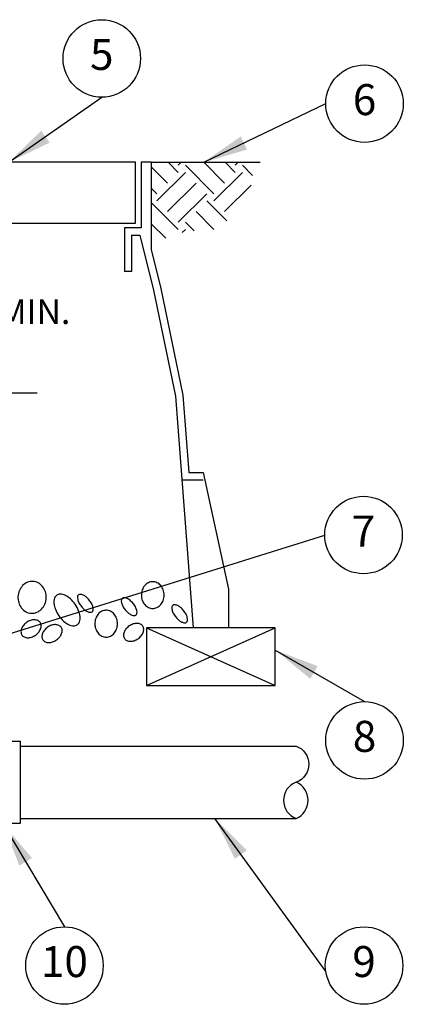
# Model space of a CAD drawing. Extents: x 0 to 16.5, y -0.9 to 9.6.
# Drawn here: x 2.9 to 4.5, y 2 to 6 of the extents above; entities that cross this region are included whole.
import ezdxf
from ezdxf.enums import TextEntityAlignment as Align

# ---------------------------------------------------------------- set-up
doc = ezdxf.new("R2010")
doc.units = 0
doc.header["$MEASUREMENT"] = 0
doc.layers.add('IMAGE', color=7, linetype='CONTINUOUS')
doc.layers.add('TEXT_BUBBLES', color=6, linetype='CONTINUOUS')
doc.styles.add('ROMANS', font='ROMANS.SHX')
doc.dimstyles.get("Standard").update_dxf_attribs({"dimtxt": 0.18, "dimasz": 0.18, "dimexe": 0.18, "dimexo": 0.0625, "dimgap": 0.09, "dimtad": 0, "dimtih": 1, "dimtoh": 1, "dimdec": 4, "dimzin": 0, "dimdsep": 46, "dimtxsty": 'Standard', "dimcen": 0.09, "dimadec": 0, "dimazin": 0, "dimtfac": 1, "dimtdec": 4, "dimtofl": 0, "dimtmove": 0, "dimatfit": 3, "dimfxl": 0, "dimtolj": 1, "dimtzin": 0, "dimarcsym": 0})

msp = doc.modelspace()

# ---------------------------------------------------------------- hatches: boundary and pattern name
at = {"layer": 'IMAGE'}
h = msp.add_hatch(dxfattribs=at)
h.set_pattern_fill('EARTH', color=256, scale=0.65, angle=45, style=0)
h.set_pattern_definition([(135, (4.3866, 0), (-1e-17, 0.2298097), [0.1625, -0.1625]), (135, (4.4297, 0.04309), (-1e-17, 0.2298097), [0.1625, -0.1625]), (135, (4.47278, 0.08618), (-1e-17, 0.2298097), [0.1625, -0.1625]), (45, (4.47278, 0.1149), (0.2298097, 4e-17), [0.1625, -0.1625]), (45, (4.4297, 0.158), (0.2298097, 4e-17), [0.1625, -0.1625]), (45, (4.3866, 0.20108), (0.2298097, 4e-17), [0.1625, -0.1625])])
h.paths.add_polyline_path([(3.4447, 5.4128), (3.8539, 5.4128), (3.8539, 5.368), (3.8407, 5.2778), (3.7625, 5.1876), (3.7059, 5.1431), (3.6337, 5.1383), (3.5543, 5.1275), (3.4918, 5.1022), (3.4447, 5.0818)])

# ---------------------------------------------------------------- linework, layer by layer
for p, q in [((3.3806, 5.4128), (1.0024, 5.4128)), ((3.3806, 5.1671), (3.3806, 5.4128)), ((3.4438, 5.4128), (3.4047, 5.4128)), ((3.4047, 5.4128), (3.4047, 5.1489)), ((3.4438, 5.4128), (3.4438, 5.0609)), ((3.4438, 5.4128), (3.8834, 5.4128)), ((1.0024, 5.1671), (3.3806, 5.1671)), ((3.4047, 5.1489), (3.3363, 5.1489)), ((3.3363, 5.1489), (3.3363, 4.973)), ((3.3656, 5.1196), (3.3989, 5.1196)), ((3.3656, 5.1196), (3.3656, 4.973)), ((3.3989, 5.1196), (3.4543, 4.898)), ((3.4438, 5.0609), (3.4829, 4.9046)), ((3.3656, 4.973), (3.3363, 4.973)), ((3.4543, 4.898), (3.5431, 4.4705)), ((3.4829, 4.9046), (3.5722, 4.4745)), ((2.4926, 4.4835), (2.9853, 4.4835)), ((3.5431, 4.4705), (3.6133, 3.5363)), ((3.5722, 4.4745), (3.5957, 4.1618)), ((3.5685, 4.1325), (3.6545, 4.1325)), ((3.5957, 4.1618), (3.6545, 4.1618)), ((3.6545, 4.1618), (3.7565, 3.6927)), ((3.7565, 3.6927), (3.7565, 3.5363)), ((3.9448, 3.5363), (3.4251, 3.5363)), ((3.4251, 3.5363), (3.4251, 3.3041)), ((3.7565, 3.5363), (3.6133, 3.5363)), ((3.9448, 3.3041), (3.9448, 3.5363)), ((3.4251, 3.3041), (3.9448, 3.3041)), ((2.6619, 3.0793), (2.9167, 3.0793)), ((2.9167, 3.0793), (2.9167, 2.7476)), ((2.9167, 3.0593), (4.0288, 3.0593)), ((2.9167, 2.7476), (2.1641, 2.7476)), ((2.9167, 2.7681), (4.0288, 2.7681))]:
    msp.add_line(p, q, dxfattribs=at)
for points in [[(2.9676, 3.7234, 0.109602), (2.9459, 3.7197, 0.10242), (2.9264, 3.7066, 0.09367), (2.9132, 3.6867, 0.088299), (2.9075, 3.662, 0.088299), (2.9107, 3.6369, 0.09367), (2.9219, 3.6159, 0.10242), (2.94, 3.6009, 0.109602), (2.9612, 3.5951, 0.109602), (2.9829, 3.5988, 0.10242), (3.0024, 3.6119, 0.09367), (3.0157, 3.6317, 0.088299), (3.0213, 3.6564, 0.088299), (3.0181, 3.6815, 0.09367), (3.0069, 3.7026, 0.10242), (2.9888, 3.7175, 0.109602)], [(3.4965, 3.668, 0.084673), (3.4929, 3.6891, 0.091654), (3.4831, 3.7062, 0.103634), (3.4678, 3.7181, 0.114054), (3.4506, 3.7221, 0.114054), (3.4335, 3.7181, 0.103634), (3.4182, 3.7062, 0.091654), (3.4083, 3.6891, 0.084673), (3.4048, 3.668, 0.084673), (3.4083, 3.6469, 0.091654), (3.4182, 3.6297, 0.103634), (3.4335, 3.6179, 0.114054), (3.4506, 3.6139, 0.114054), (3.4678, 3.6179, 0.103634), (3.4831, 3.6297, 0.091654), (3.4929, 3.6469, 0.084673)], [(3.0638, 3.6677, 0.161551), (3.055, 3.6559, 0.106153), (3.0525, 3.634, 0.070345), (3.0581, 3.611, 0.056606), (3.072, 3.5851, 0.056606), (3.0913, 3.5631, 0.070345), (3.1109, 3.5497, 0.106153), (3.1322, 3.5444, 0.161551), (3.1464, 3.5485, 0.161551), (3.1552, 3.5603, 0.106153), (3.1577, 3.5822, 0.070345), (3.1521, 3.6052, 0.056606), (3.1382, 3.631, 0.056606), (3.1188, 3.6531, 0.070345), (3.0993, 3.6664, 0.106153), (3.0779, 3.6718, 0.161551)], [(3.1516, 3.669, 0.183304), (3.1479, 3.6627, 0.102461), (3.1484, 3.6499, 0.061573), (3.1533, 3.637, 0.047844), (3.1632, 3.6221, 0.047844), (3.1756, 3.6094, 0.061573), (3.1873, 3.6018, 0.102461), (3.1996, 3.5987, 0.183304), (3.2065, 3.6009, 0.183304), (3.2102, 3.6072, 0.102461), (3.2097, 3.62, 0.061573), (3.2048, 3.6329, 0.047844), (3.195, 3.6478, 0.047844), (3.1825, 3.6605, 0.061573), (3.1709, 3.6681, 0.102461), (3.1585, 3.6712, 0.183304)], [(3.3282, 3.6557, 0.183304), (3.3245, 3.6494, 0.102461), (3.325, 3.6367, 0.061573), (3.33, 3.6237, 0.047844), (3.3398, 3.6089, 0.047844), (3.3523, 3.5961, 0.061573), (3.3639, 3.5886, 0.102461), (3.3763, 3.5854, 0.183304), (3.3832, 3.5877, 0.183304), (3.3869, 3.594, 0.102461), (3.3864, 3.6067, 0.061573), (3.3814, 3.6197, 0.047844), (3.3716, 3.6345, 0.047844), (3.3591, 3.6473, 0.061573), (3.3475, 3.6548, 0.102461), (3.3351, 3.658, 0.183304)], [(3.5319, 3.6268, 0.183304), (3.5282, 3.6205, 0.102461), (3.5287, 3.6078, 0.061573), (3.5337, 3.5948, 0.047844), (3.5435, 3.58, 0.047844), (3.556, 3.5672, 0.061573), (3.5676, 3.5597, 0.102461), (3.5799, 3.5565, 0.183304), (3.5869, 3.5588, 0.183304), (3.5905, 3.5651, 0.102461), (3.5901, 3.5779, 0.061573), (3.5851, 3.5908, 0.047844), (3.5753, 3.6057, 0.047844), (3.5628, 3.6184, 0.061573), (3.5512, 3.6259, 0.102461), (3.5388, 3.6291, 0.183304)], [(3.3088, 3.5529, 0.084673), (3.3052, 3.574, 0.091654), (3.2954, 3.5912, 0.103634), (3.2801, 3.603, 0.114054), (3.2629, 3.607, 0.114054), (3.2458, 3.603, 0.103634), (3.2305, 3.5912, 0.091654), (3.2207, 3.574, 0.084673), (3.2171, 3.5529, 0.084673), (3.2207, 3.5319, 0.091654), (3.2305, 3.5147, 0.103634), (3.2458, 3.5028, 0.114054), (3.2629, 3.4989, 0.114054), (3.2801, 3.5028, 0.103634), (3.2954, 3.5147, 0.091654), (3.3052, 3.5319, 0.084673)], [(2.9424, 3.558, 0.070899), (2.9293, 3.5458, 0.082487), (2.9217, 3.5325, 0.106814), (2.9197, 3.518, 0.134001), (2.9236, 3.5069, 0.134001), (2.9326, 3.4993, 0.106814), (2.9469, 3.4961, 0.082487), (2.9621, 3.4985, 0.070899), (2.978, 3.5065, 0.070899), (2.9911, 3.5186, 0.082487), (2.9987, 3.532, 0.106814), (3.0008, 3.5465, 0.134001), (2.9968, 3.5576, 0.134001), (2.9878, 3.5652, 0.106814), (2.9735, 3.5684, 0.082487), (2.9583, 3.566, 0.070899)], [(3.0271, 3.5387, 0.070899), (3.014, 3.5265, 0.082487), (3.0064, 3.5132, 0.106814), (3.0043, 3.4987, 0.134001), (3.0083, 3.4876, 0.134001), (3.0173, 3.48, 0.106814), (3.0316, 3.4768, 0.082487), (3.0468, 3.4792, 0.070899), (3.0627, 3.4872, 0.070899), (3.0758, 3.4993, 0.082487), (3.0834, 3.5127, 0.106814), (3.0855, 3.5272, 0.134001), (3.0815, 3.5383, 0.134001), (3.0725, 3.5459, 0.106814), (3.0582, 3.5491, 0.082487), (3.043, 3.5467, 0.070899)], [(3.3559, 3.5438, 0.070899), (3.3428, 3.5316, 0.082487), (3.3353, 3.5183, 0.106814), (3.3332, 3.5038, 0.134001), (3.3371, 3.4927, 0.134001), (3.3461, 3.4851, 0.106814), (3.3605, 3.4819, 0.082487), (3.3756, 3.4843, 0.070899), (3.3916, 3.4923, 0.070899), (3.4047, 3.5044, 0.082487), (3.4123, 3.5178, 0.106814), (3.4143, 3.5323, 0.134001), (3.4104, 3.5434, 0.134001), (3.4014, 3.551, 0.106814), (3.3871, 3.5542, 0.082487), (3.3719, 3.5518, 0.070899)]]:
    msp.add_lwpolyline(points, format="xyb", close=True, dxfattribs=at)
for points in [[(3.4251, 3.3041), (3.9448, 3.5363)], [(3.4251, 3.5363), (3.9448, 3.3041)]]:
    msp.add_lwpolyline(points, dxfattribs=at)
msp.add_lwpolyline([(4.0288, 3.0593, -0.700656), (4.0288, 2.9137, 0.700656), (4.0288, 2.7681, 0.657665), (4.0288, 2.9137, 0.657665)], format="xyb", dxfattribs=at)
at = {"layer": 'TEXT_BUBBLES'}
for centre in [(3.2452, 5.8314), (4.3045, 5.6493), (4.3002, 3.9103), (4.3045, 3.0825), (3.0947, 2.1748), (4.3025, 2.1748)]:
    msp.add_circle(centre, 0.1562, dxfattribs=at)

# ---------------------------------------------------------------- texts
at = {"layer": 'IMAGE', "style": 'ROMANS'}
msp.add_text('3" MIN.', height=0.1, dxfattribs=at).set_placement((2.6604, 4.761))
at = {"layer": 'TEXT_BUBBLES', "style": 'ROMANS'}
for s, p in [('5', (3.2452, 5.8314)), ('6', (4.3045, 5.6493)), ('7', (4.3002, 3.9103)), ('8', (4.3045, 3.0825)), ('10', (3.0947, 2.1748)), ('9', (4.3025, 2.1748))]:
    msp.add_text(s, height=0.125, dxfattribs=at).set_placement(p, align=Align.MIDDLE)

# ---------------------------------------------------------------- leaders
at = {"layer": 'TEXT_BUBBLES'}
for points in [[(2.8704, 5.4128), (3.2452, 5.6752)], [(3.6562, 5.4128), (4.1482, 5.6493)], [(2.6412, 3.4399), (4.1439, 3.9103)], [(3.9448, 3.4462), (4.3045, 3.2388)], [(2.8463, 2.7476), (3.0947, 2.3311)], [(3.7003, 2.7681), (4.1483, 2.1493)]]:
    msp.add_leader(points, dimstyle='Standard', override={"dimgap": 0.09, "dimtad": 0, "dimtxsty": 'ROMANS', "dimtmove": 2}, dxfattribs=at)

doc.saveas('drawing.dxf')
